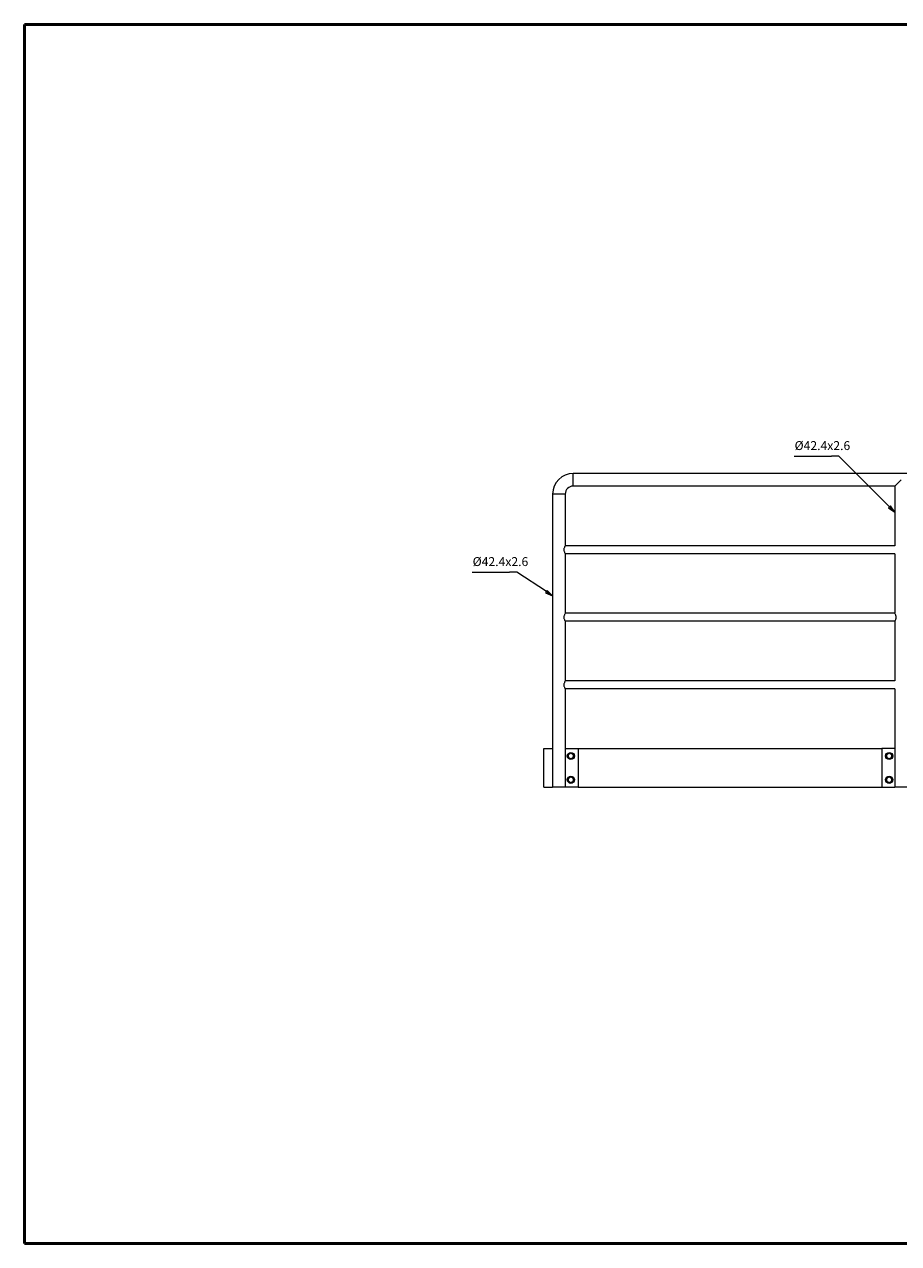
# Model space of a CAD drawing. Units: millimetres. Extents: x 50 to 5890, y 50 to 4150.
# Drawn here: x 50 to 2989, y 50 to 4150 of the extents above; entities that cross this region are included whole.
import ezdxf

# ---------------------------------------------------------------- set-up
doc = ezdxf.new("R2010")
doc.units = ezdxf.units.MM
doc.header["$LTSCALE"] = 10
for name, color, linetype, lineweight in [('Border (ISO)', 7, 'Continuous', 35), ('Symbol (ISO)', 7, 'Continuous', 5), ('Visible (ISO)', 7, 'Continuous', 5)]:
    doc.layers.add(name, color=color, linetype=linetype, lineweight=lineweight)
doc.styles.add('ISO table', font='isocpeur.ttf', dxfattribs={"width": 0.7})

# ---------------------------------------------------------------- blocks, each defined once
blk = doc.blocks.new('Borders ABC Solutions A3 H')
at = {"layer": 'Border (ISO)', "lineweight": 50}
for p, q in [((589, 415), (5, 415)), ((5, 415), (5, 5)), ((5, 5), (589, 5))]:
    blk.add_line(p, q, dxfattribs=at)

msp = doc.modelspace()

# ---------------------------------------------------------------- linework, layer by layer
at = {"layer": 'Symbol (ISO)', "color": 142, "true_color": 0x0080c0}
for p, q in [((2637.4, 2697.5), (2763.1, 2697.5)), ((2788.1, 2697.5), (2763.1, 2697.5)), ((2958.2, 2527.3), (2788.1, 2697.5)), ((2961.8, 2530.9), (2954.7, 2523.8)), ((2954.7, 2523.8), (2975.9, 2509.6)), ((2958.2, 2527.3), (2975.9, 2509.6)), ((2975.9, 2509.6), (2961.8, 2530.9)), ((1555, 2307.4), (1680.7, 2307.4)), ((1705.7, 2307.4), (1680.7, 2307.4)), ((1805, 2242.5), (1705.7, 2307.4)), ((1807.7, 2246.7), (1802.2, 2238.3)), ((1802.2, 2238.3), (1825.9, 2228.8)), ((1805, 2242.5), (1825.9, 2228.8)), ((1825.9, 2228.8), (1807.7, 2246.7))]:
    msp.add_line(p, q, dxfattribs=at)
at = {"layer": 'Symbol (ISO)', "color": 142, "true_color": 0x0080c0, "flags": 128}
for points in [[(2954.7, 2523.8), (2975.9, 2509.6), (2961.8, 2530.9), (2954.7, 2523.8)], [(1802.2, 2238.3), (1825.9, 2228.8), (1807.7, 2246.7), (1802.2, 2238.3)]]:
    msp.add_lwpolyline(points, dxfattribs=at)
at = {"layer": 'Symbol (ISO)', "color": 142, "true_color": 0x0080c0}
for points in [[(2954.7, 2523.8), (2975.9, 2509.6), (2961.8, 2530.9), (2954.7, 2523.8)], [(1802.2, 2238.3), (1825.9, 2228.8), (1807.7, 2246.7), (1802.2, 2238.3)]]:
    msp.add_solid(points, dxfattribs=at)
at = {"layer": 'Visible (ISO)'}
for p, q in [((1895.1, 2597.4), (1895.1, 2639.8)), ((1895.1, 2597.4), (1895.1, 2639.8)), ((4099.1, 2639.8), (1895.1, 2639.8)), ((2975.9, 2597.4), (1895.1, 2597.4)), ((2975.9, 2597.4), (2997.1, 2618.6)), ((2975.9, 2597.4), (2975.9, 2396.9)), ((1868.3, 2570.6), (1825.9, 2570.6)), ((1825.9, 2570.6), (1825.9, 1584.8)), ((1868.3, 2570.6), (1825.9, 2570.6)), ((1868.3, 2570.6), (1868.3, 2396.9)), ((2975.9, 2396.9), (1868.3, 2396.9)), ((1868.3, 2370), (1868.3, 2169.6)), ((2975.9, 2370), (1868.3, 2370)), ((2975.9, 2370), (2975.9, 2169.6)), ((2975.9, 2169.6), (1868.3, 2169.6)), ((1868.3, 2142.7), (1868.3, 1942.2)), ((2975.9, 2142.7), (1868.3, 2142.7)), ((2975.9, 2142.7), (2975.9, 1942.2)), ((2975.9, 1942.2), (1868.3, 1942.2)), ((1868.3, 1915.3), (1868.3, 1584.8)), ((2975.9, 1915.3), (1868.3, 1915.3)), ((2975.9, 1915.3), (2975.9, 1584.8)), ((1795.9, 1714.8), (1825.9, 1714.8)), ((1795.9, 1584.8), (1795.9, 1714.8)), ((1868.3, 1714.8), (1912.1, 1714.8)), ((1912.1, 1714.8), (2932.1, 1714.8)), ((1912.1, 1714.8), (1912.1, 1584.8)), ((2975.9, 1714.8), (2932.1, 1714.8)), ((2932.1, 1714.8), (2932.1, 1584.8)), ((1795.9, 1584.8), (1825.9, 1584.8)), ((1868.3, 1584.8), (1825.9, 1584.8)), ((1912.1, 1584.8), (1868.3, 1584.8)), ((1912.1, 1584.8), (2932.1, 1584.8)), ((2932.1, 1584.8), (2975.9, 1584.8)), ((3018.3, 1584.8), (2975.9, 1584.8))]:
    msp.add_line(p, q, dxfattribs=at)
for centre in [(1887.1, 1689.8), (2957.1, 1689.8), (1887.1, 1609.8), (2957.1, 1609.8)]:
    msp.add_circle(centre, 12, dxfattribs=at)
for centre, radius, start, end in [((1895.1, 2570.6), 69.2, 90, 180), ((1895.1, 2570.6), 26.8, 90, 180), ((1880.4, 1689.8), 6.5, 129.8152, 230.1848), ((1887.1, 1689.8), 9, 119.9296, 179.9296), ((1887.1, 1689.8), 9, 179.9296, 239.9296), ((1887.1, 1689.8), 9, 59.9296, 119.9296), ((1887.1, 1689.8), 9, 239.9296, 299.9296), ((1887.1, 1689.8), 9, 359.9296, 59.9296), ((1887.1, 1689.8), 9, 299.9296, 359.9296), ((1893.9, 1689.8), 6.5, 309.8152, 50.1848), ((2950.4, 1689.8), 6.5, 129.8152, 230.1848), ((2957.1, 1689.8), 9, 119.9296, 179.9296), ((2957.1, 1689.8), 9, 179.9296, 239.9296), ((2957.1, 1689.8), 9, 59.9296, 119.9296), ((2957.1, 1689.8), 9, 239.9296, 299.9296), ((2957.1, 1689.8), 9, 359.9296, 59.9296), ((2957.1, 1689.8), 9, 299.9296, 359.9296), ((2963.9, 1689.8), 6.5, 309.8152, 50.1848), ((1880.4, 1609.8), 6.5, 129.8152, 230.1848), ((1887.1, 1609.8), 9, 119.9296, 179.9296), ((1887.1, 1609.8), 9, 179.9296, 239.9296), ((1887.1, 1609.8), 9, 59.9296, 119.9296), ((1887.1, 1609.8), 9, 239.9296, 299.9296), ((1887.1, 1609.8), 9, 359.9296, 59.9296), ((1887.1, 1609.8), 9, 299.9296, 359.9296), ((1893.9, 1609.8), 6.5, 309.8152, 50.1848), ((2950.4, 1609.8), 6.5, 129.8152, 230.1848), ((2957.1, 1609.8), 9, 119.9296, 179.9296), ((2957.1, 1609.8), 9, 179.9296, 239.9296), ((2957.1, 1609.8), 9, 59.9296, 119.9296), ((2957.1, 1609.8), 9, 239.9296, 299.9296), ((2957.1, 1609.8), 9, 359.9296, 59.9296), ((2957.1, 1609.8), 9, 299.9296, 359.9296), ((2963.9, 1609.8), 6.5, 309.8152, 50.1848)]:
    msp.add_arc(centre, radius, start, end, dxfattribs=at)
for points in [[(1868.3, 2396.9), (1868.3, 2396.9), (1868.3, 2396.9), (1868, 2396.5), (1867.9, 2396.2), (1867.2, 2395.2), (1866.6, 2394.2), (1865.5, 2391.8), (1864.8, 2390.4), (1864.1, 2387.9), (1863.9, 2387), (1863.6, 2385.3), (1863.5, 2384.4), (1863.5, 2382.6), (1863.6, 2381.7), (1863.9, 2380), (1864.1, 2379.1), (1864.8, 2376.6), (1865.5, 2375.2), (1866.6, 2372.8), (1867.2, 2371.8), (1867.9, 2370.8), (1868, 2370.5), (1868.3, 2370.1), (1868.3, 2370), (1868.3, 2370)], [(1868.3, 2169.6), (1868.3, 2169.6), (1868.3, 2169.5), (1868, 2169.1), (1867.9, 2168.9), (1867.2, 2167.8), (1866.6, 2166.8), (1865.5, 2164.5), (1864.8, 2163), (1864.1, 2160.5), (1863.9, 2159.7), (1863.6, 2157.9), (1863.5, 2157), (1863.5, 2155.2), (1863.6, 2154.3), (1863.9, 2152.6), (1864.1, 2151.7), (1864.8, 2149.3), (1865.5, 2147.8), (1866.6, 2145.5), (1867.2, 2144.4), (1867.9, 2143.4), (1868, 2143.1), (1868.3, 2142.8), (1868.3, 2142.7), (1868.3, 2142.7)], [(2975.9, 2142.7), (2975.9, 2142.7), (2976, 2142.8), (2976.2, 2143.1), (2976.4, 2143.4), (2977, 2144.4), (2977.6, 2145.5), (2978.7, 2147.8), (2979.4, 2149.3), (2980.2, 2151.7), (2980.4, 2152.6), (2980.6, 2154.3), (2980.7, 2155.2), (2980.7, 2157), (2980.6, 2157.9), (2980.4, 2159.7), (2980.2, 2160.5), (2979.4, 2163), (2978.7, 2164.5), (2977.6, 2166.8), (2977, 2167.8), (2976.4, 2168.9), (2976.2, 2169.1), (2976, 2169.5), (2975.9, 2169.6), (2975.9, 2169.6)], [(1868.3, 1942.2), (1868.3, 1942.2), (1868.3, 1942.1), (1868, 1941.8), (1867.9, 1941.5), (1867.2, 1940.4), (1866.6, 1939.4), (1865.5, 1937.1), (1864.8, 1935.6), (1864.1, 1933.1), (1863.9, 1932.3), (1863.6, 1930.5), (1863.5, 1929.6), (1863.5, 1927.9), (1863.6, 1927), (1863.9, 1925.2), (1864.1, 1924.3), (1864.8, 1921.9), (1865.5, 1920.4), (1866.6, 1918.1), (1867.2, 1917), (1867.9, 1916), (1868, 1915.7), (1868.3, 1915.4), (1868.3, 1915.3), (1868.3, 1915.3)]]:
    msp.add_open_spline(points, degree=3, knots=[2.100518, 2.100518, 2.100518, 2.100518, 2.361959, 2.361959, 2.6234, 2.6234, 3.146282, 3.146282, 3.673659, 3.673659, 3.937348, 3.937348, 4.201036, 4.201036, 4.464725, 4.464725, 4.728413, 4.728413, 5.255791, 5.255791, 5.778673, 5.778673, 6.040114, 6.040114, 6.301555, 6.301555, 6.301555, 6.301555], dxfattribs=at)
for points in [[(1878.1, 1695), (1880.5, 1696.4), (1882.6, 1697.6)], [(1878.1, 1689.8), (1878.1, 1692.2), (1878.1, 1695)], [(1878.1, 1684.6), (1878.1, 1687.4), (1878.1, 1689.8)], [(1882.6, 1682), (1880.5, 1683.2), (1878.1, 1684.6)], [(1882.6, 1697.6), (1884.7, 1698.8), (1887.1, 1700.2)], [(1887.1, 1679.4), (1884.7, 1680.8), (1882.6, 1682)], [(1887.1, 1700.2), (1889.5, 1698.8), (1891.6, 1697.6)], [(1891.6, 1682), (1889.5, 1680.8), (1887.1, 1679.4)], [(1891.6, 1697.6), (1893.7, 1696.4), (1896.1, 1695)], [(1896.1, 1684.6), (1893.7, 1683.2), (1891.6, 1682)], [(1896.1, 1695), (1896.1, 1692.2), (1896.1, 1689.8)], [(1896.1, 1689.8), (1896.1, 1687.4), (1896.1, 1684.6)], [(2948.1, 1695), (2950.5, 1696.4), (2952.6, 1697.6)], [(2948.1, 1689.8), (2948.1, 1692.2), (2948.1, 1695)], [(2948.1, 1684.6), (2948.1, 1687.4), (2948.1, 1689.8)], [(2952.6, 1682), (2950.5, 1683.2), (2948.1, 1684.6)], [(2952.6, 1697.6), (2954.7, 1698.8), (2957.1, 1700.2)], [(2957.1, 1679.4), (2954.7, 1680.8), (2952.6, 1682)], [(2957.1, 1700.2), (2959.5, 1698.8), (2961.6, 1697.6)], [(2961.6, 1682), (2959.5, 1680.8), (2957.1, 1679.4)], [(2961.6, 1697.6), (2963.7, 1696.4), (2966.1, 1695)], [(2966.1, 1684.6), (2963.7, 1683.2), (2961.6, 1682)], [(2966.1, 1695), (2966.1, 1692.2), (2966.1, 1689.8)], [(2966.1, 1689.8), (2966.1, 1687.4), (2966.1, 1684.6)], [(1878.1, 1615), (1880.5, 1616.4), (1882.6, 1617.6)], [(1878.1, 1609.8), (1878.1, 1612.2), (1878.1, 1615)], [(1878.1, 1604.6), (1878.1, 1607.4), (1878.1, 1609.8)], [(1882.6, 1602), (1880.5, 1603.2), (1878.1, 1604.6)], [(1882.6, 1617.6), (1884.7, 1618.8), (1887.1, 1620.2)], [(1887.1, 1599.4), (1884.7, 1600.8), (1882.6, 1602)], [(1887.1, 1620.2), (1889.5, 1618.8), (1891.6, 1617.6)], [(1891.6, 1602), (1889.5, 1600.8), (1887.1, 1599.4)], [(1891.6, 1617.6), (1893.7, 1616.4), (1896.1, 1615)], [(1896.1, 1604.6), (1893.7, 1603.2), (1891.6, 1602)], [(1896.1, 1615), (1896.1, 1612.2), (1896.1, 1609.8)], [(1896.1, 1609.8), (1896.1, 1607.4), (1896.1, 1604.6)], [(2948.1, 1615), (2950.5, 1616.4), (2952.6, 1617.6)], [(2948.1, 1609.8), (2948.1, 1612.2), (2948.1, 1615)], [(2948.1, 1604.6), (2948.1, 1607.4), (2948.1, 1609.8)], [(2952.6, 1602), (2950.5, 1603.2), (2948.1, 1604.6)], [(2952.6, 1617.6), (2954.7, 1618.8), (2957.1, 1620.2)], [(2957.1, 1599.4), (2954.7, 1600.8), (2952.6, 1602)], [(2957.1, 1620.2), (2959.5, 1618.8), (2961.6, 1617.6)], [(2961.6, 1602), (2959.5, 1600.8), (2957.1, 1599.4)], [(2961.6, 1617.6), (2963.7, 1616.4), (2966.1, 1615)], [(2966.1, 1604.6), (2963.7, 1603.2), (2961.6, 1602)], [(2966.1, 1615), (2966.1, 1612.2), (2966.1, 1609.8)], [(2966.1, 1609.8), (2966.1, 1607.4), (2966.1, 1604.6)]]:
    msp.add_rational_spline(points, [1, 1.0379548493, 1], degree=2, dxfattribs=at)

# ---------------------------------------------------------------- block references
at = {"xscale": 10, "yscale": 10, "zscale": 10}
msp.add_blockref('Borders ABC Solutions A3 H', (0, 0), dxfattribs=at)

# ---------------------------------------------------------------- texts
at = {"layer": 'Symbol (ISO)', "color": 7, "char_height": 30, "attachment_point": 7, "style": 'ISO table'}
for insert in [(2639.2, 2709.2), (1556.9, 2319.1)]:
    msp.add_mtext('Ø42.4x2.6', dxfattribs=dict(at, insert=insert))

doc.saveas('drawing.dxf')
